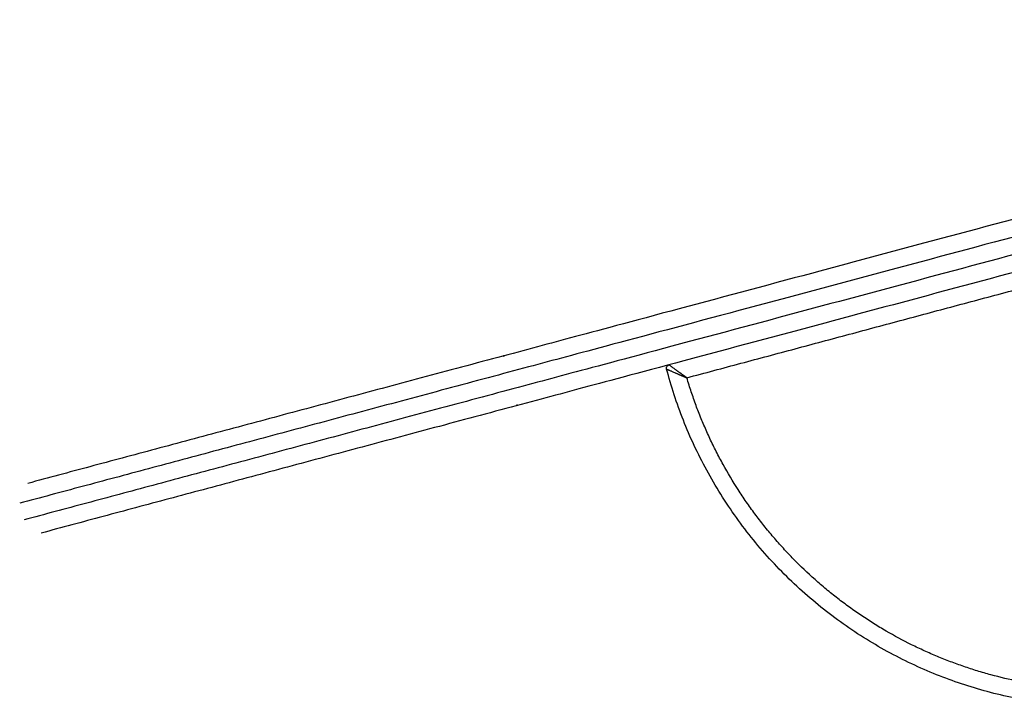
# Model space of a CAD drawing. Units: millimetres. Extents: x 5063.6 to 5074.6, y 685.6 to 698.6.
# Drawn here: x 5064.7 to 5065, y 695.7 to 695.9 of the extents above; entities that cross this region are included whole.
import ezdxf

# ---------------------------------------------------------------- set-up
doc = ezdxf.new("R2010")
doc.units = ezdxf.units.MM
doc.layers.add('Make2D$Visible$Curves', color=255, linetype='Continuous')
doc.layers.add('Make2D$Visible$Tangents', color=8, linetype='Continuous')

# ---------------------------------------------------------------- blocks, each defined once
blk = doc.blocks.new('s020x_b-b')
at = {"layer": 'Make2D$Visible$Curves', "lineweight": -3}
for points in [[(5079.65669, 708.51777), (5079.35086, 708.43582), (5079.15235, 708.38263)], [(5079.66057, 708.50328), (5079.35474, 708.42133), (5079.15623, 708.36814)]]:
    blk.add_rational_spline(points, [1, 0.900205857233, 1], degree=2, dxfattribs=at)
for points, knots in [([(5079.29118, 708.41955), (5079.29113, 708.41963), (5079.29104, 708.41975), (5079.29098, 708.41978), (5079.29095, 708.41977)], [6.180702, 6.180702, 6.180702, 6.180702, 7.034517, 7.843954, 7.843954, 7.843954, 7.843954]), ([(5079.29104, 708.41973), (5079.29103, 708.41974), (5079.29101, 708.41975), (5079.29098, 708.41977), (5079.29097, 708.41977), (5079.29095, 708.41977)], [6.9750976, 6.9750976, 6.9750976, 6.9750976, 7.3537072, 7.3537072, 7.8439543, 7.8439543, 7.8439543, 7.8439543]), ([(5079.33854, 708.41596), (5079.33847, 708.41622), (5079.33851, 708.41649), (5079.33864, 708.41672), (5079.33877, 708.41695), (5079.33899, 708.41711), (5079.33925, 708.41718)], [0.000001, 0.000001, 0.000001, 0.000001, 0.803387, 0.803387, 0.803387, 1.606773, 1.606773, 1.606773, 1.606773]), ([(5079.33854, 708.41596), (5079.33854, 708.41596), (5079.33857, 708.41595), (5079.33869, 708.41589), (5079.33883, 708.41583), (5079.33901, 708.41575), (5079.33924, 708.41565), (5079.33952, 708.41552), (5079.33985, 708.41538), (5079.34021, 708.41522), (5079.34061, 708.41505), (5079.34097, 708.41489), (5079.34127, 708.41476), (5079.3415, 708.41466), (5079.34173, 708.41456), (5079.34197, 708.41445), (5079.34218, 708.41437), (5079.34234, 708.4143), (5079.34246, 708.41424), (5079.34258, 708.4142), (5079.3427, 708.41414), (5079.34284, 708.41408), (5079.34303, 708.414), (5079.34323, 708.41392), (5079.34342, 708.41383), (5079.34358, 708.41376), (5079.34376, 708.41369), (5079.34403, 708.41357), (5079.34427, 708.41347), (5079.34445, 708.4134)], [0.000824, 0.000824, 0.000824, 0.000824, 0.574662, 0.928164, 1.281665, 1.667908, 2.054151, 2.47597, 2.897789, 3.352543, 3.807297, 4.286379, 4.52592, 4.765461, 5.010621, 5.255782, 5.500942, 5.623522, 5.746103, 5.85277, 5.959438, 6.066106, 6.172774, 6.279442, 6.332776, 6.38611, 6.439444, 6.492778, 6.599446, 6.599446, 6.599446, 6.599446]), ([(5079.34445, 708.4134), (5079.34429, 708.41351), (5079.34408, 708.41366), (5079.34384, 708.41384), (5079.34368, 708.41395), (5079.34354, 708.41405), (5079.34337, 708.41417), (5079.3432, 708.4143), (5079.34303, 708.41442), (5079.3429, 708.41451), (5079.3428, 708.41459), (5079.3427, 708.41466), (5079.34259, 708.41473), (5079.34245, 708.41484), (5079.34227, 708.41497), (5079.34206, 708.41512), (5079.34185, 708.41527), (5079.34165, 708.41542), (5079.34138, 708.41561), (5079.34107, 708.41584), (5079.34071, 708.4161), (5079.3404, 708.41634), (5079.34011, 708.41655), (5079.33987, 708.41672), (5079.33966, 708.41688), (5079.3395, 708.41699), (5079.33938, 708.41709), (5079.33928, 708.41716), (5079.33925, 708.41718), (5079.33925, 708.41718)], [-6.599446, -6.599446, -6.599446, -6.599446, -6.492778, -6.439444, -6.38611, -6.332776, -6.279442, -6.172774, -6.066106, -5.959438, -5.85277, -5.746103, -5.623522, -5.500942, -5.255782, -5.010621, -4.765461, -4.52592, -4.286379, -3.807297, -3.352543, -2.897789, -2.47597, -2.054151, -1.667908, -1.281665, -0.928164, -0.574662, -0.001769, -0.001769, -0.001769, -0.001769]), ([(5079.29492, 708.40559), (5079.29492, 708.40549), (5079.2949, 708.40534), (5079.29486, 708.40529), (5079.29483, 708.40528)], [6.180702, 6.180702, 6.180702, 6.180702, 7.034517, 7.843954, 7.843954, 7.843954, 7.843954]), ([(5079.29489, 708.40536), (5079.29489, 708.40534), (5079.29488, 708.40532), (5079.29486, 708.40529), (5079.29485, 708.40528), (5079.29483, 708.40528)], [6.9750975, 6.9750975, 6.9750975, 6.9750975, 7.3537072, 7.3537072, 7.8439543, 7.8439543, 7.8439543, 7.8439543])]:
    blk.add_open_spline(points, degree=3, knots=knots, dxfattribs=at)
blk.add_rational_spline([(5079.54535, 708.34353), (5079.489, 708.30161), (5079.42271, 708.32482), (5079.35642, 708.34804), (5079.33854, 708.41596)], [1, 0.883155127411, 1, 0.883155127411, 1], degree=2, knots=[0.000002, 0.000002, 0.000002, 124.244411, 124.244411, 248.48882, 248.48882, 248.48882], dxfattribs=at)
at = {"layer": 'Make2D$Visible$Tangents', "lineweight": -3}
for points in [[(5079.65816, 708.51299), (5079.35, 708.43041), (5079.14997, 708.37682)], [(5079.65945, 708.50816), (5079.35129, 708.42558), (5079.15126, 708.37199)]]:
    blk.add_rational_spline(points, [1, 0.900205910907, 1], degree=2, dxfattribs=at)
blk.add_open_spline([(5079.34445, 708.4134), (5079.4076, 708.43032), (5079.47076, 708.44724)], degree=2, dxfattribs=at)
blk.add_open_spline([(5079.54238, 708.34756), (5079.54118, 708.34666), (5079.53773, 708.34419), (5079.53298, 708.34113), (5079.52818, 708.33836), (5079.52448, 708.33638), (5079.5207, 708.33452), (5079.51683, 708.33278), (5079.5129, 708.33116), (5079.50755, 708.32917), (5079.50209, 708.32743), (5079.49652, 708.32598), (5079.49228, 708.32502), (5079.48801, 708.32421), (5079.48372, 708.32355), (5079.47942, 708.32303), (5079.4737, 708.32254), (5079.46796, 708.32234), (5079.46223, 708.32244), (5079.45797, 708.32265), (5079.45372, 708.323), (5079.44951, 708.3235), (5079.44533, 708.32413), (5079.43984, 708.32514), (5079.43442, 708.32642), (5079.42911, 708.32796), (5079.42518, 708.32924), (5079.4213, 708.33064), (5079.41746, 708.33216), (5079.41367, 708.33381), (5079.40865, 708.3362), (5079.40372, 708.33885), (5079.3989, 708.34175), (5079.39534, 708.34407), (5079.39184, 708.34651), (5079.38841, 708.34908), (5079.38507, 708.35176), (5079.38071, 708.35551), (5079.37654, 708.35948), (5079.37257, 708.36368), (5079.36969, 708.36693), (5079.36692, 708.37029), (5079.36428, 708.37372), (5079.36176, 708.37722), (5079.35859, 708.38198), (5079.35567, 708.38688), (5079.35301, 708.39189), (5079.35115, 708.39569), (5079.34943, 708.39954), (5079.34785, 708.40341), (5079.3464, 708.40731), (5079.34529, 708.41064), (5079.34466, 708.41268), (5079.34445, 708.4134)], degree=3, knots=[-0.024749, -0.024749, -0.024749, -0.024749, 4.464356, 12.722304, 16.904892, 21.087481, 25.315543, 29.543605, 33.80841, 38.073214, 46.657905, 50.999263, 55.340621, 59.690168, 64.039715, 68.35628, 72.672844, 81.282297, 85.565444, 89.848591, 94.100704, 98.352816, 102.56486, 106.776904, 115.103805, 119.24008, 123.376355, 127.493933, 131.611511, 135.757107, 139.902702, 148.296459, 152.536288, 156.776117, 161.050022, 165.323928, 169.62258, 173.921231, 182.548708, 186.898733, 191.248757, 195.593921, 199.939085, 204.238449, 208.537814, 217.08773, 221.328944, 225.570157, 229.768726, 233.967295, 238.114876, 242.262456, 244.505921, 244.505921, 244.505921, 244.505921], dxfattribs=at)

msp = doc.modelspace()

# ---------------------------------------------------------------- block references
msp.add_blockref('s020x_b-b', (-14.43296, -12.64126))

doc.saveas('drawing.dxf')
